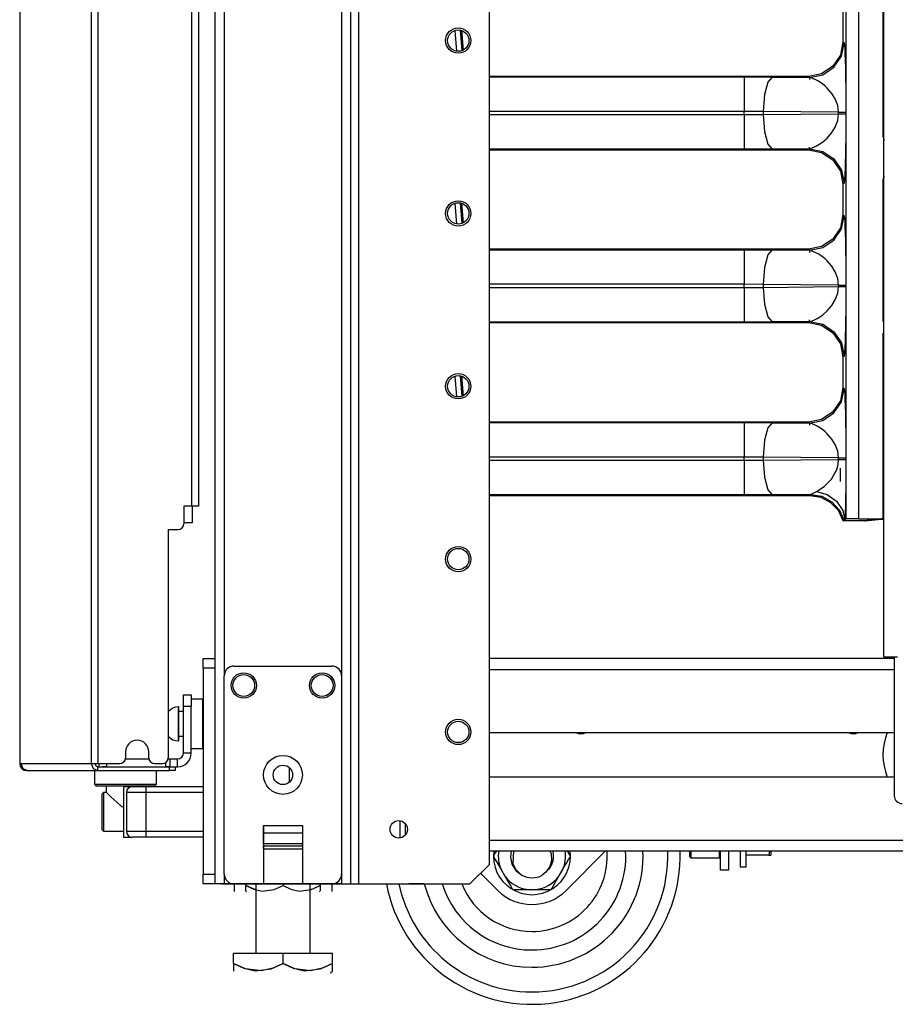
# Model space of a CAD drawing. Extents: x -219 to 36, y -55 to 161.
# Drawn here: x -74 to -66, y 11 to 21 of the extents above; entities that cross this region are included whole.
import ezdxf

# ---------------------------------------------------------------- set-up
doc = ezdxf.new("R2010")
doc.units = 0
doc.header["$MEASUREMENT"] = 0
doc.layers.add('TFR-TRI', color=7, linetype='CONTINUOUS')

msp = doc.modelspace()

# ---------------------------------------------------------------- linework, layer by layer
at = {"layer": 'TFR-TRI', "color": 173, "linetype": 'CONTINUOUS'}
for p, q in [((-72.4052, 95.7629), (-72.4052, 12.1885)), ((-71.0288, 12.1885), (-71.0288, 95.7629)), ((-70.9501, 12.1885), (-70.9501, 95.1596)), ((-69.6272, 12.3854), (-69.6272, 94.8136)), ((-72.3107, 93.6566), (-72.3107, 14.2949)), ((-71.1233, 93.6566), (-71.1233, 14.2949)), ((-73.6256, 13.3341), (-73.6256, 13.1963)), ((-72.9957, 13.1963), (-72.9957, 13.3341)), ((-73.6256, 13.1963), (-73.6059, 13.1766)), ((-73.6256, 13.1963), (-73.5834, 13.1963)), ((-73.5664, 13.1766), (-73.6059, 13.1766)), ((-73.5834, 13.1963), (-73.4681, 13.1963)), ((-73.4583, 13.1766), (-73.5664, 13.1766)), ((-73.5075, 13.1766), (-73.5075, 13.1165)), ((-73.4681, 13.1963), (-73.3107, 13.1963)), ((-73.3107, 13.1766), (-73.4583, 13.1766)), ((-73.3107, 13.1963), (-73.1532, 13.1963)), ((-73.163, 13.1766), (-73.3107, 13.1766)), ((-73.0549, 13.1766), (-73.163, 13.1766)), ((-73.1532, 13.1963), (-73.0379, 13.1963)), ((-73.1138, 13.1727), (-73.1138, 13.1766)), ((-73.0154, 13.1766), (-73.0549, 13.1766)), ((-73.0379, 13.1963), (-72.9957, 13.1963)), ((-73.0154, 13.1766), (-72.9957, 13.1963)), ((-73.5064, 13.1165), (-73.5039, 13.1141)), ((-73.5039, 13.1141), (-73.4901, 13.1005)), ((-73.4901, 13.1005), (-73.4578, 13.0692)), ((-73.4578, 13.0692), (-73.3993, 13.0138)), ((-73.3993, 13.0138), (-73.3534, 12.9751)), ((-73.3534, 12.9751), (-73.3303, 12.9613)), ((-71.9138, 12.5429), (-71.5201, 12.5429)), ((-69.8241, 12.1885), (-69.6272, 12.3854)), ((-72.3107, 12.2878), (-72.3107, 12.1885)), ((-71.1233, 12.2878), (-71.1233, 12.1885)), ((-72.3775, 12.1885), (-72.4052, 12.1885)), ((-72.3107, 12.1885), (-72.3775, 12.1885)), ((-72.2122, 12.1885), (-72.3107, 12.1885)), ((-71.5201, 12.1885), (-71.9138, 12.1885)), ((-71.1233, 12.1885), (-71.2217, 12.1885)), ((-71.1233, 12.1885), (-71.0565, 12.1885)), ((-71.0565, 12.1885), (-71.0288, 12.1885)), ((-71.0288, 12.1885), (-71.0058, 12.1885)), ((-71.0058, 12.1885), (-70.9501, 12.1885)), ((-70.9501, 12.1885), (-69.8241, 12.1885))]:
    msp.add_line(p, q, dxfattribs=at)
at = {"layer": 'TFR-TRI', "color": 30, "linetype": 'CONTINUOUS'}
for p, q in [((-73.6587, 95.3259), (-73.6587, 13.405)), ((-73.5901, 95.3259), (-73.5901, 13.405)), ((-65.6335, 14.4869), (-65.6335, 93.6857)), ((-72.6412, 92.7195), (-72.6412, 16.0113)), ((-72.5703, 92.7195), (-72.5703, 16.0113)), ((-74.3815, 51.2166), (-74.3815, 13.405)), ((-74.3793, 51.2166), (-74.3793, 13.405)), ((-65.641, 21.0765), (-65.641, 20.6335)), ((-69.9098, 20.829), (-69.8924, 20.6296)), ((-66.3879, 20.361), (-66.3879, 20.3588)), ((-66.3879, 20.3588), (-66.3879, 20.3524)), ((-66.3879, 20.3524), (-66.3879, 20.3426)), ((-66.3879, 20.3426), (-66.3879, 20.331)), ((-65.641, 20.2746), (-65.641, 19.7494)), ((-65.6348, 20.2716), (-65.6377, 20.2745)), ((-66.3879, 19.6357), (-66.3879, 19.6472)), ((-65.6335, 19.7286), (-65.637, 19.6938)), ((-65.637, 19.6573), (-65.6335, 19.6567)), ((-66.3879, 19.6173), (-69.6272, 19.6173)), ((-66.3879, 19.6259), (-66.3879, 19.6357)), ((-66.3879, 19.6194), (-66.3879, 19.6259)), ((-66.3879, 19.6173), (-66.3879, 19.6194)), ((-65.637, 19.4124), (-65.6335, 19.4129)), ((-65.637, 19.3758), (-65.6335, 19.341)), ((-65.641, 19.3264), (-65.641, 18.8834)), ((-69.9098, 19.079), (-69.8924, 18.8796)), ((-66.3879, 18.611), (-66.3879, 18.6088)), ((-66.3879, 18.6088), (-66.3879, 18.6024)), ((-66.3879, 18.6024), (-66.3879, 18.5926)), ((-66.3879, 18.5926), (-66.3879, 18.581)), ((-65.641, 18.5247), (-65.641, 17.881)), ((-65.6348, 18.5216), (-65.6377, 18.5245)), ((-66.3879, 17.8673), (-69.6272, 17.8673)), ((-66.3879, 17.8857), (-66.3879, 17.8972)), ((-66.3879, 17.8759), (-66.3879, 17.8857)), ((-66.3879, 17.8694), (-66.3879, 17.8759)), ((-66.3879, 17.8673), (-66.3879, 17.8694)), ((-65.641, 17.7628), (-65.641, 17.1333)), ((-69.9098, 17.329), (-69.8924, 17.1296)), ((-66.3879, 16.861), (-66.3879, 16.8588)), ((-66.3879, 16.8588), (-66.3879, 16.8524)), ((-66.3879, 16.8524), (-66.3879, 16.8426)), ((-66.3879, 16.8426), (-66.3879, 16.831)), ((-65.641, 16.7747), (-65.641, 15.8988)), ((-65.6348, 16.7716), (-65.6377, 16.7745)), ((-66.0762, 16.3954), (-66.0762, 16.3951)), ((-66.0762, 16.3951), (-66.0748, 16.262)), ((-66.3744, 16.1173), (-69.6272, 16.1173)), ((-66.2899, 16.105), (-66.3744, 16.1173)), ((-72.7199, 16.0113), (-72.7199, 15.8341)), ((-72.6412, 16.0113), (-72.7199, 16.0113)), ((-72.5911, 16.0113), (-72.6412, 16.0113)), ((-72.5703, 16.0113), (-72.5911, 16.0113)), ((-66.0385, 15.8645), (-66.0375, 15.8659)), ((-65.8313, 15.8645), (-66.0385, 15.8645)), ((-66.0381, 15.8641), (-66.0385, 15.8645)), ((-65.8277, 15.8641), (-66.0381, 15.8641)), ((-66.0375, 15.8659), (-66.0366, 15.8671)), ((-65.8335, 15.8675), (-65.8313, 15.8645)), ((-65.8313, 15.8645), (-65.8277, 15.8641)), ((-65.8277, 15.8641), (-65.6571, 15.881)), ((-65.6771, 15.883), (-65.6571, 15.881)), ((-65.6571, 15.881), (-65.6496, 15.8803)), ((-65.6496, 15.8803), (-65.6335, 15.8803)), ((-65.641, 15.8988), (-65.6418, 15.8988)), ((-65.6335, 15.8838), (-65.641, 15.8988)), ((-72.8774, 15.7751), (-72.8774, 13.464)), ((-72.8774, 15.7751), (-72.779, 15.7751)), ((-65.6335, 14.4869), (-65.5932, 14.4869)), ((-65.5932, 14.4869), (-65.4957, 14.4869)), ((-73.3105, 13.5231), (-73.3105, 13.464)), ((-73.0742, 13.464), (-73.0742, 13.5231)), ((-74.3815, 13.405), (-74.381, 13.405)), ((-74.381, 13.405), (-74.3793, 13.405)), ((-74.3793, 13.405), (-74.3696, 13.405)), ((-74.3696, 13.405), (-73.6587, 13.405)), ((-74.3696, 13.405), (-74.3495, 13.3549)), ((-73.6587, 13.405), (-73.6335, 13.405)), ((-73.6587, 13.405), (-73.6386, 13.3549)), ((-73.6335, 13.405), (-73.5901, 13.405)), ((-73.6206, 13.405), (-73.6116, 13.3827)), ((-73.6116, 13.3827), (-73.5901, 13.3735)), ((-73.5901, 13.405), (-73.3695, 13.405)), ((-73.5901, 13.3735), (-73.5014, 13.3735)), ((-73.5901, 13.3341), (-73.5901, 13.3735)), ((-73.0152, 13.405), (-72.9364, 13.405)), ((-72.9012, 13.3735), (-72.8658, 13.3735)), ((-72.8658, 13.3735), (-72.824, 13.3735)), ((-72.8658, 13.3341), (-72.8658, 13.3735)), ((-72.824, 13.3735), (-72.8067, 13.3735)), ((-72.8067, 13.3735), (-72.8067, 13.3341)), ((-74.3495, 13.3549), (-74.3009, 13.3341)), ((-74.3107, 13.3341), (-74.3107, 13.3348)), ((-74.3107, 13.3341), (-74.3009, 13.3341)), ((-74.3009, 13.3341), (-73.5901, 13.3341)), ((-73.6386, 13.3549), (-73.5901, 13.3341)), ((-73.5901, 13.3341), (-72.8658, 13.3341)), ((-72.824, 13.3341), (-72.8658, 13.3341)), ((-72.8067, 13.3341), (-72.824, 13.3341))]:
    msp.add_line(p, q, dxfattribs=at)
at = {"layer": 'TFR-TRI', "color": 3, "linetype": 'CONTINUOUS'}
for p, q in [((-66.017, 15.8826), (-66.017, 29.7315)), ((-65.8919, 29.7294), (-65.8919, 15.8847)), ((-65.6418, 19.7493), (-65.6418, 21.0762)), ((-66.0481, 21.0208), (-66.0481, 20.7134)), ((-69.9564, 20.6184), (-69.9735, 20.8294)), ((-69.9244, 20.8325), (-69.9073, 20.6232)), ((-69.9021, 20.6252), (-69.9201, 20.8317)), ((-66.0481, 20.7134), (-66.0747, 20.5795)), ((-66.0643, 20.5691), (-66.0376, 20.7029)), ((-66.0481, 20.7134), (-66.0376, 20.7029)), ((-66.0376, 20.7029), (-66.0327, 20.6755)), ((-66.0327, 20.6755), (-66.0303, 20.6452)), ((-66.0303, 20.6452), (-66.028, 20.6038)), ((-66.0747, 20.5795), (-66.1505, 20.466)), ((-66.1402, 20.4557), (-66.0643, 20.5691)), ((-66.028, 20.6038), (-66.0247, 20.5137)), ((-65.6418, 20.6333), (-65.6335, 20.6333)), ((-66.1505, 20.466), (-66.264, 20.3902)), ((-66.2536, 20.3798), (-66.1402, 20.4557)), ((-66.0247, 20.5137), (-66.0233, 20.4604)), ((-66.0233, 20.4604), (-66.0221, 20.4017)), ((-66.3979, 20.3636), (-69.6272, 20.3636)), ((-69.6272, 20.3579), (-67.0486, 20.3579)), ((-67.0486, 20.3579), (-66.7639, 20.3566)), ((-67.0486, 20.3579), (-67.0486, 20.3071)), ((-66.7639, 20.3566), (-66.8083, 20.3059)), ((-66.7639, 20.3566), (-66.3874, 20.3531)), ((-66.264, 20.3902), (-66.3979, 20.3636)), ((-66.3874, 20.3531), (-66.3979, 20.3636)), ((-66.3874, 20.3531), (-66.2536, 20.3798)), ((-66.3585, 20.3451), (-66.3874, 20.3531)), ((-66.3079, 20.3208), (-66.3585, 20.3451)), ((-66.0221, 20.4017), (-66.021, 20.335)), ((-67.0486, 20.3071), (-67.0486, 20.1796)), ((-66.8083, 20.3059), (-66.8413, 20.1784)), ((-66.2932, 20.3122), (-66.3079, 20.3208)), ((-66.2568, 20.2876), (-66.2932, 20.3122)), ((-66.2287, 20.2652), (-66.2568, 20.2876)), ((-66.2065, 20.2449), (-66.2287, 20.2652)), ((-66.1595, 20.1905), (-66.2065, 20.2449)), ((-66.021, 20.335), (-66.0202, 20.2637)), ((-66.0202, 20.2637), (-66.0197, 20.188)), ((-65.6418, 20.2745), (-65.6335, 20.2745)), ((-67.0486, 20.1796), (-67.0486, 20.0081)), ((-66.8413, 20.1784), (-66.8544, 20.0068)), ((-66.1259, 20.1346), (-66.1595, 20.1905)), ((-66.0197, 20.188), (-66.0194, 19.9997)), ((-66.1017, 20.0671), (-66.1259, 20.1346)), ((-66.0934, 19.9997), (-66.1017, 20.0671)), ((-67.0486, 20.0081), (-69.6272, 20.0081)), ((-69.6272, 19.9761), (-67.0486, 19.9761)), ((-67.0486, 19.9761), (-67.0486, 20.0081)), ((-66.8544, 20.0068), (-67.0486, 20.0081)), ((-67.0486, 19.9761), (-66.8544, 19.9774)), ((-67.0486, 19.9761), (-67.0486, 19.8046)), ((-66.0934, 19.9997), (-66.8544, 20.0068)), ((-66.8544, 20.0068), (-66.8544, 19.9774)), ((-66.8544, 19.9774), (-66.0934, 19.9845)), ((-66.8544, 19.9774), (-66.8413, 19.8058)), ((-66.1017, 19.9171), (-66.0934, 19.9845)), ((-66.0934, 19.9845), (-66.0934, 19.9997)), ((-66.0934, 19.9997), (-66.0645, 19.9997)), ((-66.0934, 19.9845), (-66.0645, 19.9845)), ((-66.0645, 19.9997), (-66.041, 19.9997)), ((-66.0645, 19.9845), (-66.041, 19.9845)), ((-66.041, 19.9997), (-66.0255, 19.9997)), ((-66.041, 19.9845), (-66.0255, 19.9845)), ((-66.0255, 19.9997), (-66.0194, 19.9997)), ((-66.0255, 19.9845), (-66.0194, 19.9845)), ((-66.0194, 19.9997), (-66.0194, 19.9845)), ((-66.0194, 19.9845), (-66.0194, 19.9116)), ((-66.1596, 19.7937), (-66.1259, 19.8496)), ((-66.1259, 19.8496), (-66.1017, 19.9171)), ((-66.0195, 19.8488), (-66.0197, 19.7961)), ((-66.0194, 19.9116), (-66.0195, 19.8488)), ((-67.0486, 19.8046), (-67.0486, 19.6771)), ((-66.8413, 19.8058), (-66.8083, 19.6783)), ((-66.2568, 19.6966), (-66.2065, 19.7393)), ((-66.2065, 19.7393), (-66.1596, 19.7937)), ((-66.0197, 19.7961), (-66.0202, 19.7205)), ((-65.6418, 19.7493), (-65.637, 19.7485)), ((-65.637, 19.7485), (-65.637, 19.327)), ((-67.0486, 19.6771), (-67.0486, 19.6263)), ((-66.8083, 19.6783), (-66.7639, 19.6276)), ((-66.3874, 19.6311), (-66.3585, 19.6391)), ((-66.3585, 19.6391), (-66.336, 19.6488)), ((-66.336, 19.6488), (-66.3226, 19.6554)), ((-66.3226, 19.6554), (-66.3155, 19.6592)), ((-66.3155, 19.6592), (-66.3117, 19.6613)), ((-66.3117, 19.6613), (-66.3098, 19.6623)), ((-66.3098, 19.6623), (-66.3089, 19.6629)), ((-66.3089, 19.6629), (-66.3084, 19.6631)), ((-66.3084, 19.6631), (-66.3082, 19.6633)), ((-66.3082, 19.6633), (-66.308, 19.6634)), ((-66.308, 19.6634), (-66.2568, 19.6966)), ((-66.308, 19.6634), (-66.308, 19.6634)), ((-66.021, 19.6493), (-66.0221, 19.5825)), ((-66.0202, 19.7205), (-66.021, 19.6493)), ((-67.0486, 19.6263), (-69.6272, 19.6263)), ((-69.6272, 19.6206), (-66.3979, 19.6206)), ((-66.7639, 19.6276), (-67.0486, 19.6263)), ((-66.3874, 19.6311), (-66.7639, 19.6276)), ((-66.3979, 19.6206), (-66.3874, 19.6311)), ((-66.3979, 19.6206), (-66.264, 19.594)), ((-66.3874, 19.6311), (-66.2536, 19.6044)), ((-66.264, 19.594), (-66.1505, 19.5182)), ((-66.2536, 19.6044), (-66.1402, 19.5285)), ((-66.0221, 19.5825), (-66.0247, 19.4706)), ((-66.1505, 19.5182), (-66.0747, 19.4047)), ((-66.1402, 19.5285), (-66.0643, 19.4151)), ((-66.0247, 19.4706), (-66.0263, 19.4228)), ((-66.0747, 19.4047), (-66.0481, 19.2708)), ((-66.0643, 19.4151), (-66.0376, 19.2813)), ((-66.028, 19.3804), (-66.0327, 19.3087)), ((-66.0263, 19.4228), (-66.028, 19.3804)), ((-66.0376, 19.2813), (-66.0481, 19.2708)), ((-66.0481, 19.2708), (-66.0481, 18.9634)), ((-66.0327, 19.3087), (-66.0376, 19.2813)), ((-65.6418, 19.3262), (-65.637, 19.327)), ((-65.6418, 17.8809), (-65.6418, 19.3262)), ((-69.9564, 18.8684), (-69.9735, 19.0794)), ((-69.9244, 19.0825), (-69.9073, 18.8732)), ((-69.9021, 18.8752), (-69.9201, 19.0817)), ((-66.0481, 18.9634), (-66.0747, 18.8295)), ((-66.0643, 18.8191), (-66.0376, 18.9529)), ((-66.0481, 18.9634), (-66.0376, 18.9529)), ((-66.0376, 18.9529), (-66.0327, 18.9255)), ((-66.0327, 18.9255), (-66.0303, 18.8952)), ((-66.0303, 18.8952), (-66.028, 18.8538)), ((-66.028, 18.8538), (-66.0247, 18.7637)), ((-65.6418, 18.8833), (-65.6335, 18.8833)), ((-66.0747, 18.8295), (-66.1505, 18.716)), ((-66.1402, 18.7057), (-66.0643, 18.8191)), ((-66.0247, 18.7637), (-66.0233, 18.7104)), ((-66.1505, 18.716), (-66.264, 18.6402)), ((-66.2536, 18.6298), (-66.1402, 18.7057)), ((-66.0233, 18.7104), (-66.0221, 18.6517)), ((-66.0221, 18.6517), (-66.021, 18.585)), ((-66.3979, 18.6136), (-69.6272, 18.6136)), ((-69.6272, 18.6079), (-67.0486, 18.6079)), ((-67.0486, 18.6079), (-66.7639, 18.6066)), ((-67.0486, 18.6079), (-67.0486, 18.5571)), ((-67.0486, 18.5571), (-67.0486, 18.4296)), ((-66.8083, 18.5559), (-66.8413, 18.4284)), ((-66.7639, 18.6066), (-66.8083, 18.5559)), ((-66.7639, 18.6066), (-66.3874, 18.6031)), ((-66.264, 18.6402), (-66.3979, 18.6136)), ((-66.3874, 18.6031), (-66.3979, 18.6136)), ((-66.3874, 18.6031), (-66.2536, 18.6298)), ((-66.3585, 18.5951), (-66.3874, 18.6031)), ((-66.3079, 18.5708), (-66.3585, 18.5951)), ((-66.2932, 18.5622), (-66.3079, 18.5708)), ((-66.2568, 18.5376), (-66.2932, 18.5622)), ((-66.021, 18.585), (-66.0202, 18.5137)), ((-66.2287, 18.5152), (-66.2568, 18.5376)), ((-66.2065, 18.4949), (-66.2287, 18.5152)), ((-66.1595, 18.4405), (-66.2065, 18.4949)), ((-66.0202, 18.5137), (-66.0197, 18.438)), ((-65.6418, 18.5245), (-65.6335, 18.5245)), ((-67.0486, 18.4296), (-67.0486, 18.2581)), ((-66.8413, 18.4284), (-66.8544, 18.2568)), ((-66.1259, 18.3846), (-66.1595, 18.4405)), ((-66.1017, 18.3171), (-66.1259, 18.3846)), ((-66.0197, 18.438), (-66.0194, 18.2497)), ((-67.0486, 18.2581), (-69.6272, 18.2581)), ((-67.0486, 18.2261), (-67.0486, 18.2581)), ((-66.8544, 18.2568), (-67.0486, 18.2581)), ((-66.0934, 18.2497), (-66.8544, 18.2568)), ((-66.8544, 18.2568), (-66.8544, 18.2274)), ((-66.0934, 18.2497), (-66.1017, 18.3171)), ((-66.0934, 18.2345), (-66.0934, 18.2497)), ((-66.0934, 18.2497), (-66.0645, 18.2497)), ((-66.0645, 18.2497), (-66.041, 18.2497)), ((-66.041, 18.2497), (-66.0255, 18.2497)), ((-66.0255, 18.2497), (-66.0194, 18.2497)), ((-66.0194, 18.2497), (-66.0194, 18.2345)), ((-69.6272, 18.2261), (-67.0486, 18.2261)), ((-67.0486, 18.2261), (-66.8544, 18.2274)), ((-67.0486, 18.2261), (-67.0486, 18.0546)), ((-66.8544, 18.2274), (-66.0934, 18.2345)), ((-66.8544, 18.2274), (-66.8413, 18.0558)), ((-66.1259, 18.0996), (-66.1017, 18.1671)), ((-66.1017, 18.1671), (-66.0934, 18.2345)), ((-66.0934, 18.2345), (-66.0645, 18.2345)), ((-66.0645, 18.2345), (-66.041, 18.2345)), ((-66.041, 18.2345), (-66.0255, 18.2345)), ((-66.0255, 18.2345), (-66.0194, 18.2345)), ((-66.0194, 18.1616), (-66.0195, 18.0988)), ((-66.0194, 18.2345), (-66.0194, 18.1616)), ((-67.0486, 18.0546), (-67.0486, 17.9271)), ((-66.8413, 18.0558), (-66.8083, 17.9283)), ((-66.1596, 18.0437), (-66.1259, 18.0996)), ((-66.0197, 18.0461), (-66.0202, 17.9705)), ((-66.0195, 18.0988), (-66.0197, 18.0461)), ((-66.308, 17.9134), (-66.2568, 17.9466)), ((-66.2568, 17.9466), (-66.2065, 17.9893)), ((-66.2065, 17.9893), (-66.1596, 18.0437)), ((-66.0202, 17.9705), (-66.021, 17.8993)), ((-67.0486, 17.8763), (-69.6272, 17.8763)), ((-69.6272, 17.8706), (-66.3979, 17.8706)), ((-67.0486, 17.9271), (-67.0486, 17.8763)), ((-66.7639, 17.8776), (-67.0486, 17.8763)), ((-66.8083, 17.9283), (-66.7639, 17.8776)), ((-66.3874, 17.8811), (-66.7639, 17.8776)), ((-66.3979, 17.8706), (-66.3874, 17.8811)), ((-66.3979, 17.8706), (-66.264, 17.844)), ((-66.3874, 17.8811), (-66.3585, 17.8891)), ((-66.3874, 17.8811), (-66.2536, 17.8544)), ((-66.3585, 17.8891), (-66.336, 17.8988)), ((-66.336, 17.8988), (-66.3226, 17.9054)), ((-66.3226, 17.9054), (-66.3155, 17.9092)), ((-66.3155, 17.9092), (-66.3117, 17.9113)), ((-66.3117, 17.9113), (-66.3098, 17.9123)), ((-66.3098, 17.9123), (-66.3089, 17.9129)), ((-66.3089, 17.9129), (-66.3084, 17.9131)), ((-66.3084, 17.9131), (-66.3082, 17.9133)), ((-66.3082, 17.9133), (-66.308, 17.9134)), ((-66.308, 17.9134), (-66.308, 17.9134)), ((-66.2536, 17.8544), (-66.1402, 17.7785)), ((-66.021, 17.8993), (-66.0221, 17.8325)), ((-65.6418, 17.8809), (-65.6335, 17.8809)), ((-66.264, 17.844), (-66.1505, 17.7682)), ((-66.1505, 17.7682), (-66.0747, 17.6547)), ((-66.1402, 17.7785), (-66.0643, 17.6651)), ((-66.0221, 17.8325), (-66.0247, 17.7206)), ((-65.6418, 15.8832), (-65.6418, 17.7628)), ((-65.6418, 17.7628), (-65.6335, 17.7628)), ((-66.0747, 17.6547), (-66.0481, 17.5208)), ((-66.0643, 17.6651), (-66.0376, 17.5313)), ((-66.0263, 17.6728), (-66.028, 17.6304)), ((-66.0247, 17.7206), (-66.0263, 17.6728)), ((-66.0327, 17.5587), (-66.0376, 17.5313)), ((-66.028, 17.6304), (-66.0327, 17.5587)), ((-66.0376, 17.5313), (-66.0481, 17.5208)), ((-66.0481, 17.5208), (-66.0481, 17.2134)), ((-69.9564, 17.1184), (-69.9735, 17.3294)), ((-69.9244, 17.3325), (-69.9073, 17.1232)), ((-69.9021, 17.1252), (-69.9201, 17.3317)), ((-66.0481, 17.2134), (-66.0747, 17.0795)), ((-66.0643, 17.0691), (-66.0376, 17.2029)), ((-66.0481, 17.2134), (-66.0376, 17.2029)), ((-66.0376, 17.2029), (-66.0327, 17.1755)), ((-66.0327, 17.1755), (-66.0303, 17.1452)), ((-66.0747, 17.0795), (-66.1505, 16.966)), ((-66.1402, 16.9557), (-66.0643, 17.0691)), ((-66.0303, 17.1452), (-66.028, 17.1038)), ((-66.028, 17.1038), (-66.0247, 17.0137)), ((-65.6418, 17.1333), (-65.6335, 17.1333)), ((-66.1505, 16.966), (-66.264, 16.8902)), ((-66.2536, 16.8798), (-66.1402, 16.9557)), ((-66.0247, 17.0137), (-66.0233, 16.9604)), ((-66.0233, 16.9604), (-66.0221, 16.9017)), ((-66.3979, 16.8636), (-69.6272, 16.8636)), ((-69.6272, 16.8579), (-67.0486, 16.8579)), ((-67.0486, 16.8579), (-66.7639, 16.8566)), ((-67.0486, 16.8579), (-67.0486, 16.8071)), ((-66.7639, 16.8566), (-66.8083, 16.8059)), ((-66.7639, 16.8566), (-66.3874, 16.8531)), ((-66.264, 16.8902), (-66.3979, 16.8636)), ((-66.3874, 16.8531), (-66.3979, 16.8636)), ((-66.3874, 16.8531), (-66.2536, 16.8798)), ((-66.3585, 16.8451), (-66.3874, 16.8531)), ((-66.0221, 16.9017), (-66.021, 16.835)), ((-67.0486, 16.8071), (-67.0486, 16.6796)), ((-66.8083, 16.8059), (-66.8413, 16.6784)), ((-66.3079, 16.8208), (-66.3585, 16.8451)), ((-66.2932, 16.8122), (-66.3079, 16.8208)), ((-66.2568, 16.7876), (-66.2932, 16.8122)), ((-66.2287, 16.7652), (-66.2568, 16.7876)), ((-66.2065, 16.7449), (-66.2287, 16.7652)), ((-66.021, 16.835), (-66.0202, 16.7637)), ((-66.0202, 16.7637), (-66.0197, 16.688)), ((-65.6418, 16.7745), (-65.6335, 16.7745)), ((-67.0486, 16.6796), (-67.0486, 16.5081)), ((-66.8413, 16.6784), (-66.8544, 16.5068)), ((-66.1595, 16.6905), (-66.2065, 16.7449)), ((-66.1259, 16.6346), (-66.1595, 16.6905)), ((-66.0197, 16.688), (-66.0194, 16.4997)), ((-66.1017, 16.5671), (-66.1259, 16.6346)), ((-66.0934, 16.4997), (-66.1017, 16.5671)), ((-67.0486, 16.5081), (-69.6272, 16.5081)), ((-69.6272, 16.4761), (-67.0486, 16.4761)), ((-67.0486, 16.4761), (-67.0486, 16.5081)), ((-66.8544, 16.5068), (-67.0486, 16.5081)), ((-67.0486, 16.4761), (-66.8544, 16.4774)), ((-67.0486, 16.4761), (-67.0486, 16.3046)), ((-66.0934, 16.4997), (-66.8544, 16.5068)), ((-66.8544, 16.5068), (-66.8544, 16.4774)), ((-66.8544, 16.4774), (-66.0934, 16.4845)), ((-66.8544, 16.4774), (-66.8413, 16.3058)), ((-66.0981, 16.4348), (-66.0934, 16.4845)), ((-66.0934, 16.4845), (-66.0934, 16.4997)), ((-66.0934, 16.4997), (-66.0645, 16.4997)), ((-66.0934, 16.4845), (-66.0645, 16.4845)), ((-66.0645, 16.4997), (-66.041, 16.4997)), ((-66.0645, 16.4845), (-66.041, 16.4845)), ((-66.041, 16.4997), (-66.0255, 16.4997)), ((-66.041, 16.4845), (-66.0255, 16.4845)), ((-66.0255, 16.4997), (-66.0194, 16.4997)), ((-66.0255, 16.4845), (-66.0194, 16.4845)), ((-66.0194, 16.4997), (-66.0194, 16.4845)), ((-66.0194, 16.4845), (-66.0194, 16.3814)), ((-66.1651, 16.2861), (-66.1116, 16.3843)), ((-66.1116, 16.3843), (-66.0981, 16.4348)), ((-66.0194, 16.3814), (-66.0198, 16.2859)), ((-67.0486, 16.3046), (-67.0486, 16.1771)), ((-66.8413, 16.3058), (-66.8083, 16.1783)), ((-66.2374, 16.2117), (-66.1651, 16.2861)), ((-66.0198, 16.2859), (-66.0206, 16.1828)), ((-67.0486, 16.1771), (-67.0486, 16.1263)), ((-66.8083, 16.1783), (-66.7639, 16.1276)), ((-66.3766, 16.1312), (-66.3159, 16.159)), ((-66.3159, 16.159), (-66.2374, 16.2117)), ((-66.3159, 16.159), (-66.2086, 16.1303)), ((-66.0206, 16.1828), (-66.0218, 16.0951)), ((-67.0486, 16.1263), (-69.6272, 16.1263)), ((-69.6272, 16.1206), (-66.3844, 16.1206)), ((-66.7639, 16.1276), (-67.0486, 16.1263)), ((-66.3766, 16.1312), (-66.7639, 16.1276)), ((-66.3844, 16.1206), (-66.3766, 16.1312)), ((-66.3844, 16.1206), (-66.2715, 16.1019)), ((-66.3766, 16.1312), (-66.263, 16.1122)), ((-66.2715, 16.1019), (-66.1738, 16.0501)), ((-66.263, 16.1122), (-66.1618, 16.0573)), ((-66.2086, 16.1303), (-66.1126, 16.0636)), ((-66.1738, 16.0501), (-66.0973, 15.9707)), ((-66.1618, 16.0573), (-66.0838, 15.9725)), ((-66.1126, 16.0636), (-66.0497, 15.9688)), ((-66.0218, 16.0951), (-66.0235, 16.015)), ((-72.6356, 16.0115), (-72.6356, 15.8418)), ((-66.0973, 15.9707), (-66.0481, 15.8671)), ((-66.0838, 15.9725), (-66.0389, 15.8724)), ((-66.0497, 15.9688), (-66.029, 15.8767)), ((-66.0235, 16.015), (-66.0282, 15.877)), ((-66.0481, 15.8671), (-66.0389, 15.8724)), ((-66.0481, 15.8671), (-65.8377, 15.8671)), ((-66.0389, 15.8724), (-66.0366, 15.8736)), ((-66.0366, 15.8736), (-66.0341, 15.8748)), ((-66.0341, 15.8748), (-66.0312, 15.876)), ((-66.0312, 15.876), (-66.029, 15.8767)), ((-66.029, 15.8767), (-66.0282, 15.877)), ((-66.0282, 15.877), (-66.017, 15.8826)), ((-65.9789, 15.8841), (-66.017, 15.8826)), ((-65.8919, 15.8847), (-65.9789, 15.8841)), ((-65.8919, 15.8847), (-65.6596, 15.8847)), ((-65.8377, 15.8671), (-65.6671, 15.884)), ((-65.6671, 15.884), (-65.6596, 15.8847)), ((-65.6671, 15.884), (-65.6596, 15.8832)), ((-65.6596, 15.8832), (-65.6596, 15.8847)), ((-65.6418, 15.8832), (-65.6596, 15.8832)), ((-72.6598, 15.8418), (-72.7199, 15.8418)), ((-72.6356, 15.8418), (-72.6598, 15.8418)), ((-72.2123, 14.3933), (-71.2217, 14.3933)), ((-72.3107, 12.287), (-72.3107, 14.2948)), ((-71.1233, 14.2948), (-71.1233, 12.287)), ((-73.3303, 13.1727), (-73.2418, 13.1727)), ((-73.3303, 13.1727), (-73.3303, 12.6609)), ((-73.2418, 13.1727), (-73.2014, 13.1727)), ((-73.2014, 13.1727), (-73.104, 13.1727)), ((-73.104, 13.1727), (-72.5233, 13.1727)), ((-73.104, 13.1727), (-73.104, 13.1554)), ((-73.3008, 13.1136), (-73.3008, 12.7199)), ((-73.2431, 13.1136), (-73.3008, 13.1136)), ((-73.104, 13.1136), (-73.2431, 13.1136)), ((-73.104, 13.1554), (-73.104, 13.1136)), ((-73.104, 13.1136), (-73.104, 12.7199)), ((-72.5233, 13.1136), (-73.104, 13.1136)), ((-71.9138, 12.7791), (-71.9138, 12.1885)), ((-71.9138, 12.7791), (-71.5202, 12.7791)), ((-71.9138, 12.7369), (-71.9138, 12.7791)), ((-71.5202, 12.7791), (-71.5202, 12.7369)), ((-71.5201, 12.7791), (-71.5201, 12.1885)), ((-73.3303, 12.6609), (-73.2418, 12.6609)), ((-73.3008, 12.7199), (-73.2431, 12.7199)), ((-73.2431, 12.7199), (-73.104, 12.7199)), ((-73.2014, 12.6609), (-73.2418, 12.6609)), ((-73.104, 12.6609), (-73.2014, 12.6609)), ((-73.104, 12.7199), (-72.5233, 12.7199)), ((-73.104, 12.7199), (-73.104, 12.6782)), ((-73.104, 12.6782), (-73.104, 12.6609)), ((-72.5233, 12.6609), (-73.104, 12.6609)), ((-71.9138, 12.7011), (-71.9138, 12.7369)), ((-71.9138, 12.5938), (-71.9138, 12.7011)), ((-71.5202, 12.7011), (-71.9138, 12.7011)), ((-71.5202, 12.7369), (-71.5202, 12.7011)), ((-71.5202, 12.7011), (-71.5202, 12.5938)), ((-71.9138, 12.5938), (-71.9138, 12.5836)), ((-71.5202, 12.5938), (-71.9138, 12.5938)), ((-71.9138, 12.5836), (-71.9138, 12.5716)), ((-71.9138, 12.5429), (-71.9138, 12.5716)), ((-71.9138, 12.5716), (-71.5202, 12.5716)), ((-71.5202, 12.5836), (-71.5202, 12.5938)), ((-71.5202, 12.5716), (-71.5202, 12.5836)), ((-71.5202, 12.5716), (-71.5202, 12.5429)), ((-69.5853, 12.4708), (-69.5867, 12.4684)), ((-69.5867, 12.4683), (-69.586, 12.467)), ((-69.586, 12.467), (-69.5839, 12.4633)), ((-69.5824, 12.4759), (-69.5853, 12.4708)), ((-69.5839, 12.4633), (-69.5786, 12.4542)), ((-69.5756, 12.4877), (-69.5824, 12.4759)), ((-69.5677, 12.5012), (-69.5756, 12.4877)), ((-69.5565, 12.5207), (-69.5677, 12.5012)), ((-69.4072, 12.5208), (-69.415, 12.4583)), ((-69.3867, 12.392), (-69.38, 12.5207)), ((-69.0143, 12.5207), (-69.0023, 12.4906)), ((-69.0023, 12.4906), (-68.9993, 12.4253)), ((-68.8143, 12.4823), (-68.8364, 12.5207)), ((-68.809, 12.4732), (-68.8143, 12.4823)), ((-68.8105, 12.4607), (-68.8076, 12.4658)), ((-68.8069, 12.4696), (-68.809, 12.4732)), ((-68.8076, 12.4658), (-68.8062, 12.4682)), ((-68.8062, 12.4683), (-68.8069, 12.4696)), ((-69.5786, 12.4542), (-69.5672, 12.4344)), ((-69.5672, 12.4344), (-69.5316, 12.3728)), ((-69.5316, 12.3728), (-69.5089, 12.3334)), ((-69.415, 12.4583), (-69.3993, 12.3864)), ((-69.3993, 12.3864), (-69.3607, 12.3238)), ((-69.3555, 12.3283), (-69.3867, 12.392)), ((-69.017, 12.3633), (-69.0567, 12.3055)), ((-68.9993, 12.4253), (-69.017, 12.3633)), ((-68.869, 12.3594), (-68.8481, 12.3957)), ((-68.8481, 12.3957), (-68.8251, 12.4354)), ((-68.8251, 12.4354), (-68.8174, 12.4489)), ((-68.8174, 12.4489), (-68.8105, 12.4607)), ((-69.5089, 12.3334), (-69.4695, 12.2652)), ((-69.4695, 12.2652), (-69.4545, 12.2392)), ((-69.3607, 12.3238), (-69.2999, 12.2756)), ((-69.3005, 12.2759), (-69.3555, 12.3283)), ((-69.2999, 12.2756), (-69.3005, 12.2759)), ((-69.0567, 12.3055), (-69.0934, 12.2753)), ((-68.9462, 12.2258), (-68.9234, 12.2652)), ((-68.9234, 12.2652), (-68.884, 12.3334)), ((-68.884, 12.3334), (-68.869, 12.3594)), ((-71.9138, 12.1885), (-72.2123, 12.1885)), ((-71.2217, 12.1885), (-71.5201, 12.1885)), ((-69.4545, 12.2392), (-69.4335, 12.2029)), ((-69.4335, 12.2029), (-69.4106, 12.1632)), ((-69.4106, 12.1632), (-69.4028, 12.1497)), ((-68.9932, 12.1443), (-68.9818, 12.1642)), ((-68.9818, 12.1642), (-68.9462, 12.2258)), ((-69.4028, 12.1497), (-69.396, 12.1379)), ((-69.396, 12.1379), (-69.393, 12.1328)), ((-69.393, 12.1328), (-69.3916, 12.1304)), ((-69.3916, 12.1303), (-69.3913, 12.1303)), ((-69.3913, 12.1303), (-69.3887, 12.1303)), ((-69.3887, 12.1303), (-69.3817, 12.1303)), ((-69.3817, 12.1303), (-69.3663, 12.1303)), ((-69.3663, 12.1303), (-69.3317, 12.1303)), ((-69.3317, 12.1303), (-69.2359, 12.1303)), ((-69.2359, 12.1303), (-69.1571, 12.1303)), ((-69.1571, 12.1303), (-69.0965, 12.1303)), ((-69.0965, 12.1303), (-69.0469, 12.1303)), ((-69.0469, 12.1303), (-69.0267, 12.1303)), ((-69.0267, 12.1303), (-69.0093, 12.1303)), ((-69.0093, 12.1303), (-69.0037, 12.1303)), ((-69.0037, 12.1303), (-69.0013, 12.1303)), ((-69.0013, 12.1303), (-69.0005, 12.1316)), ((-69.0005, 12.1316), (-68.9985, 12.1352)), ((-68.9985, 12.1352), (-68.9932, 12.1443))]:
    msp.add_line(p, q, dxfattribs=at)
at = {"layer": 'TFR-TRI', "color": 21, "linetype": 'CONTINUOUS'}
for p, q in [((-72.5233, 14.4408), (-72.5233, 14.4696)), ((-72.5233, 14.4696), (-72.4052, 14.4696)), ((-72.4051, 14.4696), (-72.4051, 14.4408)), ((-65.528, 14.4696), (-69.6268, 14.4696)), ((-72.5233, 14.3712), (-72.5233, 14.4408)), ((-72.5233, 14.3712), (-72.5233, 12.2866)), ((-72.4051, 14.3712), (-72.5233, 14.3712)), ((-72.4051, 14.4408), (-72.4051, 14.3712)), ((-72.4051, 14.3712), (-72.4051, 12.2866)), ((-69.6268, 14.3594), (-65.528, 14.3594)), ((-69.6272, 13.7216), (-65.5283, 13.7216)), ((-65.5283, 13.2688), (-69.6272, 13.2688)), ((-69.6268, 12.631), (-34.3173, 12.631)), ((-69.6268, 12.5207), (-34.3173, 12.5207)), ((-72.5233, 12.217), (-72.5233, 12.2866)), ((-72.5233, 12.2866), (-72.4051, 12.2866)), ((-72.4051, 12.2866), (-72.4051, 12.217)), ((-72.5233, 12.1881), (-72.5233, 12.217)), ((-72.4051, 12.1881), (-72.5233, 12.1881)), ((-72.4051, 12.217), (-72.4051, 12.1881))]:
    msp.add_line(p, q, dxfattribs=at)
at = {"layer": 'TFR-TRI', "color": 235, "linetype": 'CONTINUOUS'}
msp.add_line((-65.5284, 14.4869), (-65.5284, 13.0794), dxfattribs=at)
at = {"layer": 'TFR-TRI', "color": 95, "linetype": 'CONTINUOUS'}
for p, q in [((-72.724, 14.0672), (-72.724, 14.1018)), ((-72.724, 14.1018), (-72.6453, 14.1018)), ((-72.724, 13.9837), (-72.724, 14.0672)), ((-72.6453, 14.1018), (-72.6453, 14.0672)), ((-72.6453, 14.0672), (-72.6453, 13.9837)), ((-72.6453, 13.9837), (-72.724, 13.9837)), ((-72.724, 13.5113), (-72.724, 13.9837)), ((-72.6453, 13.5113), (-72.6453, 13.9837)), ((-72.6453, 13.5113), (-72.724, 13.5113)), ((-73.5777, 13.3735), (-73.5777, 13.405)), ((-73.523, 13.3735), (-73.5429, 13.3735)), ((-73.5014, 13.3735), (-73.523, 13.3735)), ((-73.5014, 13.405), (-73.5014, 13.3735)), ((-73.5014, 13.3735), (-72.9012, 13.3735)), ((-72.9012, 13.3735), (-72.9012, 13.4167)), ((-72.8803, 13.3735), (-72.9012, 13.3735)), ((-72.8658, 13.3735), (-72.8803, 13.3735)), ((-72.8786, 13.4522), (-72.8663, 13.4522)), ((-72.8663, 13.4522), (-72.8618, 13.4522)), ((-72.8618, 13.4522), (-72.7831, 13.4522)), ((-72.8618, 13.4522), (-72.8618, 13.3735)), ((-72.8067, 13.3735), (-72.7831, 13.3735)), ((-72.7831, 13.3735), (-72.7831, 13.4522))]:
    msp.add_line(p, q, dxfattribs=at)
at = {"layer": 'TFR-TRI', "color": 5, "linetype": 'CONTINUOUS'}
for p, q in [((-72.529, 14.0566), (-72.6453, 14.0566)), ((-72.529, 14.0231), (-72.529, 14.0566)), ((-72.7703, 13.9785), (-72.7762, 13.9785)), ((-72.7762, 13.9785), (-72.7762, 13.9456)), ((-72.7703, 13.9456), (-72.7703, 13.9785)), ((-72.529, 13.9316), (-72.529, 14.0231)), ((-72.7762, 13.9456), (-72.7762, 13.8597)), ((-72.7762, 13.8597), (-72.7762, 13.7534)), ((-72.7703, 13.8597), (-72.7703, 13.9456)), ((-72.724, 13.9316), (-72.7703, 13.9316)), ((-72.7703, 13.7534), (-72.7703, 13.8597)), ((-72.529, 13.8066), (-72.529, 13.9316)), ((-72.529, 13.6816), (-72.529, 13.8066)), ((-72.7762, 13.7534), (-72.7762, 13.6675)), ((-72.7762, 13.6675), (-72.7762, 13.6347)), ((-72.7703, 13.6675), (-72.7703, 13.7534)), ((-72.7703, 13.6816), (-72.724, 13.6816)), ((-72.7703, 13.6347), (-72.7703, 13.6675)), ((-72.529, 13.5901), (-72.529, 13.6816)), ((-72.7762, 13.6347), (-72.7703, 13.6347)), ((-72.529, 13.5566), (-72.529, 13.5901)), ((-72.6453, 13.5566), (-72.529, 13.5566))]:
    msp.add_line(p, q, dxfattribs=at)
at = {"layer": 'TFR-TRI', "color": 70, "linetype": 'CONTINUOUS'}
msp.add_line((-73.3117, 13.4522), (-73.0731, 13.4522), dxfattribs=at)
at = {"layer": 'TFR-TRI', "color": 123, "linetype": 'CONTINUOUS'}
for p, q in [((-71.6501, 13.2187), (-71.6501, 13.3631)), ((-70.5351, 12.8278), (-70.5351, 12.6517)), ((-70.4761, 12.6836), (-70.4761, 12.7959)), ((-72.3264, 12.1881), (-70.4425, 12.1881))]:
    msp.add_line(p, q, dxfattribs=at)
at = {"layer": 'TFR-TRI', "color": 252, "linetype": 'CONTINUOUS'}
for p, q in [((-73.5319, 13.1136), (-73.5469, 13.0986)), ((-73.5469, 13.0639), (-73.5469, 13.0986)), ((-73.5469, 12.973), (-73.5469, 13.0639)), ((-73.5081, 13.1136), (-73.5319, 13.1136)), ((-73.5319, 13.1136), (-73.5319, 13.0761)), ((-73.5319, 13.0761), (-73.5319, 12.9776)), ((-73.5469, 12.8606), (-73.5469, 12.973)), ((-73.5319, 12.9776), (-73.5319, 12.856)), ((-73.5469, 12.7697), (-73.5469, 12.8606)), ((-73.5469, 12.7349), (-73.5469, 12.7697)), ((-73.5319, 12.856), (-73.5319, 12.7575)), ((-73.5469, 12.7349), (-73.5319, 12.7199)), ((-73.5319, 12.7575), (-73.5319, 12.7199)), ((-73.5319, 12.7199), (-73.3303, 12.7199)), ((-68.451, 12.5207), (-68.85, 12.1218)), ((-67.5981, 12.4757), (-67.5981, 12.5207)), ((-67.5981, 12.4602), (-67.5981, 12.4757)), ((-67.5882, 12.5207), (-67.5882, 12.4684)), ((-67.5882, 12.4684), (-67.5882, 12.4503)), ((-67.2969, 12.4684), (-67.2969, 12.5207)), ((-67.2969, 12.4503), (-67.2969, 12.4684)), ((-67.5981, 12.4602), (-67.5882, 12.4503)), ((-67.5882, 12.4503), (-67.2969, 12.4503)), ((-67.2969, 12.4503), (-67.287, 12.4602)), ((-69.5429, 12.1218), (-69.7169, 12.2958))]:
    msp.add_line(p, q, dxfattribs=at)
at = {"layer": 'TFR-TRI', "color": 58, "linetype": 'CONTINUOUS'}
for p, q in [((-67.287, 12.3259), (-67.287, 12.5207)), ((-67.2083, 12.5207), (-67.2083, 12.3259)), ((-67.2083, 12.3259), (-67.287, 12.3259)), ((-70.2949, 12.1881), (-70.4426, 12.1881)), ((-70.2949, 12.1881), (-70.2949, 12.1885))]:
    msp.add_line(p, q, dxfattribs=at)
at = {"layer": 'TFR-TRI', "color": 251, "linetype": 'CONTINUOUS'}
for p, q in [((-67.0902, 12.5208), (-67.0902, 12.4036)), ((-67.028, 12.4036), (-67.028, 12.5207)), ((-66.799, 12.4799), (-67.028, 12.4799)), ((-66.7917, 12.5207), (-66.799, 12.4799)), ((-66.799, 12.4799), (-66.7807, 12.4799)), ((-66.7807, 12.4799), (-66.7792, 12.4799)), ((-66.7792, 12.5207), (-66.7792, 12.4945)), ((-66.7792, 12.4945), (-66.7792, 12.4799)), ((-67.0902, 12.4036), (-67.0902, 12.3618)), ((-67.0902, 12.3618), (-67.028, 12.3618)), ((-67.028, 12.3618), (-67.028, 12.4036))]:
    msp.add_line(p, q, dxfattribs=at)
at = {"layer": 'TFR-TRI', "color": 138, "linetype": 'CONTINUOUS'}
for p, q in [((-72.2098, 12.1881), (-72.2098, 12.1094)), ((-72.2098, 12.1881), (-72.2098, 12.1094)), ((-72.0912, 12.1882), (-72.0912, 12.1724)), ((-72.0912, 12.1724), (-72.013, 12.1351)), ((-72.0912, 12.1398), (-72.0912, 12.1724)), ((-72.0011, 12.1309), (-72.0912, 12.1724)), ((-71.8062, 12.1309), (-71.7162, 12.1724)), ((-71.7162, 12.1882), (-71.7162, 12.1724)), ((-71.7162, 12.1724), (-71.638, 12.1351)), ((-71.4312, 12.1309), (-71.3412, 12.1724)), ((-71.3412, 12.1724), (-71.4193, 12.1351)), ((-71.3412, 12.1882), (-71.3412, 12.1724)), ((-71.3412, 12.1724), (-71.3412, 12.1398)), ((-71.2225, 12.1881), (-71.2225, 12.1094)), ((-71.2225, 12.1881), (-71.2225, 12.1094)), ((-72.0912, 12.1144), (-72.0912, 12.1398)), ((-72.0912, 12.1144), (-72.0862, 12.1094)), ((-72.013, 12.1351), (-71.9272, 12.1154)), ((-71.9917, 12.1297), (-72.0011, 12.1309)), ((-71.9272, 12.1154), (-71.8062, 12.1309)), ((-71.638, 12.1351), (-71.5522, 12.1154)), ((-71.5522, 12.1154), (-71.4312, 12.1309)), ((-71.4193, 12.1351), (-71.4406, 12.1302)), ((-71.3461, 12.1094), (-71.3412, 12.1144)), ((-71.3412, 12.1398), (-71.3412, 12.1156))]:
    msp.add_line(p, q, dxfattribs=at)
at = {"layer": 'TFR-TRI', "color": 44, "linetype": 'CONTINUOUS'}
for p, q in [((-71.9918, 12.1882), (-71.9918, 11.4822)), ((-71.4406, 11.4822), (-71.4406, 12.1882)), ((-72.2162, 11.3824), (-72.2162, 11.4822)), ((-71.7162, 11.4822), (-72.2162, 11.4822)), ((-71.2162, 11.4822), (-71.7162, 11.4822)), ((-71.7162, 11.3824), (-71.7162, 11.4822)), ((-71.2162, 11.3824), (-71.2162, 11.4822)), ((-72.2162, 11.3824), (-72.2162, 11.3385)), ((-72.2162, 11.3824), (-72.112, 11.3326)), ((-72.0961, 11.3271), (-72.2162, 11.3824)), ((-71.8362, 11.3271), (-71.7162, 11.3824)), ((-71.7162, 11.3824), (-71.8204, 11.3326)), ((-71.7162, 11.3824), (-71.612, 11.3326)), ((-71.5961, 11.3271), (-71.7162, 11.3824)), ((-71.3362, 11.3271), (-71.2162, 11.3824)), ((-71.2162, 11.3824), (-71.3204, 11.3326)), ((-71.2162, 11.3385), (-71.2162, 11.3824)), ((-72.2162, 11.3385), (-72.2162, 11.3053)), ((-72.112, 11.3326), (-71.9976, 11.3064)), ((-71.9348, 11.3064), (-72.0961, 11.3271)), ((-71.9976, 11.3064), (-71.8362, 11.3271)), ((-71.8204, 11.3326), (-71.9348, 11.3064)), ((-71.612, 11.3326), (-71.4976, 11.3064)), ((-71.4348, 11.3064), (-71.5961, 11.3271)), ((-71.4976, 11.3064), (-71.3362, 11.3271)), ((-71.3204, 11.3326), (-71.4348, 11.3064)), ((-71.2358, 11.2854), (-71.2162, 11.3051)), ((-71.2162, 11.3079), (-71.2162, 11.3385))]:
    msp.add_line(p, q, dxfattribs=at)
at = {"layer": 'TFR-TRI', "color": 173, "linetype": 'CONTINUOUS'}
for centre, radius in [((-69.9422, 20.7257), 0.128), ((-69.9422, 20.7257), 0.1083), ((-69.9422, 18.9757), 0.128), ((-69.9422, 18.9757), 0.1083), ((-69.9422, 17.2257), 0.128), ((-69.9422, 17.2257), 0.1083), ((-69.9422, 15.4757), 0.128), ((-69.9422, 15.4757), 0.1083), ((-69.9422, 13.7257), 0.128), ((-69.9422, 13.7257), 0.1083), ((-70.5446, 12.7397), 0.0886)]:
    msp.add_circle(centre, radius, dxfattribs=at)
at = {"layer": 'TFR-TRI', "color": 3, "linetype": 'CONTINUOUS'}
for centre, radius in [((-72.1138, 14.1964), 0.128), ((-72.1138, 14.1964), 0.11), ((-71.3201, 14.1964), 0.128), ((-71.3201, 14.1964), 0.11), ((-71.717, 13.2909), 0.1969), ((-71.717, 13.2909), 0.0984)]:
    msp.add_circle(centre, radius, dxfattribs=at)
at = {"layer": 'TFR-TRI', "color": 30, "linetype": 'CONTINUOUS'}
for centre, radius, start, end in [((-72.779, 15.8341), 0.0591, 270, 0), ((-73.1924, 13.5231), 0.1181, 0, 180), ((-73.3695, 13.464), 0.0591, 270, 0), ((-73.0152, 13.464), 0.0591, 180, 270), ((-72.9364, 13.464), 0.0591, 270, 0), ((-74.3107, 13.405), 0.0709, 180, 270)]:
    msp.add_arc(centre, radius, start, end, dxfattribs=at)
at = {"layer": 'TFR-TRI', "color": 3, "linetype": 'CONTINUOUS'}
for centre, radius, start, end in [((-72.2123, 14.2948), 0.0984, 90, 180), ((-71.2217, 14.2948), 0.0984, 0, 90), ((-73.2418, 13.1136), 0.0591, 90, 180), ((-73.2418, 12.7199), 0.0591, 180, 270), ((-69.1965, 12.4683), 0.39, 172.27688, 7.72312), ((-69.1965, 12.4683), 0.3403, 171.1354, 203.35095), ((-69.1965, 12.4683), 0.2188, 320.25375, 13.87125), ((-69.1965, 12.4683), 0.3403, 336.64905, 8.8646), ((-72.2123, 12.287), 0.0984, 180, 270), ((-71.2217, 12.287), 0.0984, 270, 0), ((-69.1965, 12.4683), 0.3403, 216.64905, 263.35095), ((-69.1965, 12.4683), 0.2188, 241.76676, 298.09701), ((-69.1965, 12.4683), 0.3403, 276.64905, 323.35095)]:
    msp.add_arc(centre, radius, start, end, dxfattribs=at)
at = {"layer": 'TFR-TRI', "color": 5, "linetype": 'CONTINUOUS'}
for centre, radius, start, end in [((-72.529, 14.0166), 0.04, 81.73828, 90), ((-72.7762, 13.8485), 0.13, 90, 141.12125), ((-72.7762, 13.7647), 0.13, 218.87875, 270), ((-72.529, 13.5966), 0.04, 270, 278.26172)]:
    msp.add_arc(centre, radius, start, end, dxfattribs=at)
at = {"layer": 'TFR-TRI', "color": 21, "linetype": 'CONTINUOUS'}
for centre in [(-68.7004, 13.7952), (-65.9445, 13.7952)]:
    msp.add_arc(centre, 0.0886, 236.26125, 303.73875, dxfattribs=at)
at = {"layer": 'TFR-TRI', "color": 215, "linetype": 'CONTINUOUS'}
msp.add_arc((-65.0231, 13.4952), 0.6201, 158.58293, 201.40893, dxfattribs=at)
at = {"layer": 'TFR-TRI', "color": 95, "linetype": 'CONTINUOUS'}
for radius in [0.1378, 0.0591]:
    msp.add_arc((-72.7831, 13.5113), radius, 270, 0, dxfattribs=at)
at = {"layer": 'TFR-TRI', "color": 235, "linetype": 'CONTINUOUS'}
msp.add_arc((-65.4497, 13.0794), 0.0787, 180, 270, dxfattribs=at)
at = {"layer": 'TFR-TRI', "color": 18, "linetype": 'CONTINUOUS'}
for radius, start, end in [(1.5, 190.76625, 2.0025), (1.375, 270, 2.18812), (0.7625, 270, 3.94875), (0.95, 270, 3.16687), (1.125, 270, 2.67187), (1.375, 191.73937, 270), (1.125, 194.39437, 270), (0.95, 197.1225, 270), (0.7625, 201.52125, 270)]:
    msp.add_arc((-69.1965, 12.4683), radius, start, end, dxfattribs=at)
at = {"layer": 'TFR-TRI', "color": 123, "linetype": 'CONTINUOUS'}
for centre, start, end in [((-72.3264, 12.2669), 264.26672, 270), ((-70.4425, 12.2669), 270, 275.73328)]:
    msp.add_arc(centre, 0.0787, start, end, dxfattribs=at)
at = {"layer": 'TFR-TRI', "color": 252, "linetype": 'CONTINUOUS'}
msp.add_arc((-69.1965, 12.4683), 0.49, 225, 315, dxfattribs=at)

doc.saveas('drawing.dxf')
